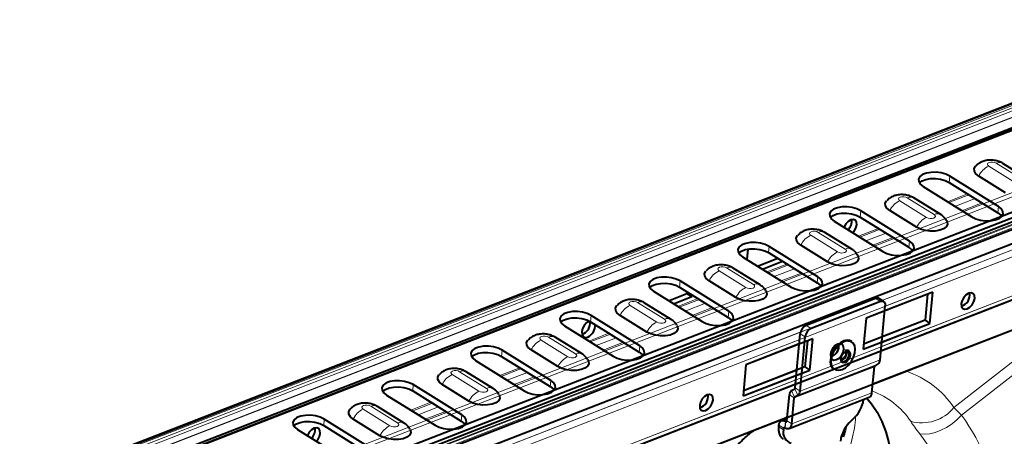
# Model space of a CAD drawing. Units: millimetres. Extents: x -8874 to -2347, y 10743 to 19159.
# Drawn here: x -3635 to -3394, y 18665 to 18767 of the extents above; entities that cross this region are included whole.
import ezdxf

# ---------------------------------------------------------------- set-up
doc = ezdxf.new("R2010")
doc.units = ezdxf.units.MM

msp = doc.modelspace()

# ---------------------------------------------------------------- linework, layer by layer
at = {"color": 7, "linetype": 'Continuous', "lineweight": 40}
for p, q in [((-2940.773, 18921.891), (-4250.612, 18413.368)), ((-2939.798, 18922.372), (-4249.638, 18413.849)), ((-2936.188, 18917.795), (-4246.028, 18409.272)), ((-2932.73, 18918.596), (-4242.57, 18410.073)), ((-2915.824, 18905.113), (-4225.663, 18396.59)), ((-2912.646, 18904.918), (-4222.486, 18396.395)), ((-2912.326, 18904.094), (-4222.166, 18395.571)), ((-2910.064, 18903.139), (-4219.903, 18394.616)), ((-4219.393, 18391.364), (-2909.554, 18899.887)), ((-4219.393, 18391.364), (-2909.554, 18899.887)), ((-2913.718, 18877.175), (-4223.558, 18368.652)), ((-3054.477, 18822.527), (-3426.576, 18678.066)), ((-3388.268, 18727.889), (-3394.796, 18731.954)), ((-3407.89, 18727.31), (-3396.022, 18719.919)), ((-3395.879, 18721.444), (-3407.747, 18728.835)), ((-3394.157, 18724.812), (-3400.685, 18728.877)), ((-3414.263, 18726.305), (-3402.396, 18718.914)), ((-3409.988, 18719.457), (-3416.515, 18723.521)), ((-3417.601, 18713.011), (-3429.469, 18720.402)), ((-3415.877, 18716.38), (-3422.404, 18720.445)), ((-3435.985, 18717.872), (-3424.118, 18710.481)), ((-3429.612, 18718.877), (-3417.744, 18711.486)), ((-3431.708, 18711.024), (-3438.235, 18715.089)), ((-3457.084, 18711.07), (-3457.321, 18708.539)), ((-3439.975, 18704.325), (-3451.843, 18711.715)), ((-3437.597, 18707.947), (-3444.124, 18712.012)), ((-3458.359, 18709.185), (-3446.491, 18701.795)), ((-3454.69, 18706.901), (-3449.77, 18708.811)), ((-3453.503, 18706.162), (-3448.583, 18708.072)), ((-3451.985, 18710.19), (-3440.117, 18702.8)), ((-3454.093, 18702.334), (-3460.62, 18706.399)), ((-3461.697, 18695.892), (-3473.565, 18703.282)), ((-3459.982, 18699.257), (-3466.509, 18703.322)), ((-3480.081, 18700.752), (-3468.213, 18693.362)), ((-3473.707, 18701.757), (-3461.839, 18694.367)), ((-3476.412, 18698.467), (-3471.916, 18700.213)), ((-3475.225, 18697.728), (-3470.729, 18699.474)), ((-3471.916, 18700.213), (-3471.878, 18700.618)), ((-3471.916, 18700.213), (-3470.729, 18699.474)), ((-3470.729, 18699.474), (-3470.691, 18699.879)), ((-3425.873, 18698.998), (-3442.816, 18692.42)), ((-3411.911, 18700.561), (-3428.202, 18694.236)), ((-3423.894, 18698.235), (-3425.081, 18698.974)), ((-3411.911, 18700.561), (-3423.641, 18696.007)), ((-3413.214, 18700.055), (-3413.811, 18693.676)), ((-3413.214, 18700.055), (-3413.811, 18693.676)), ((-3412.624, 18692.937), (-3411.911, 18700.561)), ((-3412.624, 18692.937), (-3411.911, 18700.561)), ((-3475.812, 18693.901), (-3482.34, 18697.966)), ((-3424.686, 18698.259), (-3441.629, 18691.681)), ((-3424.762, 18684.024), (-3423.525, 18697.24)), ((-3483.419, 18687.458), (-3495.287, 18694.849)), ((-3481.701, 18690.825), (-3488.229, 18694.889)), ((-3428.202, 18694.236), (-3428.916, 18686.612)), ((-3413.811, 18693.676), (-3428.799, 18687.857)), ((-3413.811, 18693.676), (-3424.238, 18689.628)), ((-3413.811, 18693.676), (-3412.624, 18692.937)), ((-3413.811, 18693.676), (-3412.624, 18692.937)), ((-3501.803, 18692.319), (-3489.935, 18684.928)), ((-3495.429, 18693.324), (-3483.562, 18685.933)), ((-3428.916, 18686.612), (-3412.624, 18692.937)), ((-3424.354, 18688.383), (-3412.624, 18692.937)), ((-3497.532, 18685.469), (-3504.06, 18689.534)), ((-3441.236, 18689.176), (-3457.527, 18682.851)), ((-3445.499, 18677.173), (-3444.262, 18690.389)), ((-3444.312, 18676.434), (-3443.075, 18689.65)), ((-3442.539, 18688.67), (-3443.136, 18682.291)), ((-3441.949, 18681.552), (-3441.236, 18689.176)), ((-3505.141, 18679.025), (-3517.009, 18686.416)), ((-3503.421, 18682.392), (-3509.949, 18686.457)), ((-3444.494, 18687.911), (-3457.527, 18682.851)), ((-3431.717, 18688.525), (-3431.822, 18688.59)), ((-3523.525, 18683.886), (-3511.657, 18676.495)), ((-3517.151, 18684.891), (-3505.284, 18677.5)), ((-3433.218, 18685.93), (-3433.54, 18685.746)), ((-3457.527, 18682.851), (-3458.241, 18675.227)), ((-3457.527, 18682.851), (-3458.241, 18675.227)), ((-3458.241, 18675.227), (-3441.949, 18681.552)), ((-3443.136, 18682.291), (-3458.124, 18676.472)), ((-3445.091, 18681.532), (-3458.124, 18676.472)), ((-3443.136, 18682.291), (-3441.949, 18681.552)), ((-3436.075, 18681.76), (-3435.97, 18681.694)), ((-3426.771, 18675.983), (-3426.175, 18682.353)), ((-3426.085, 18682.526), (-3425.301, 18682.989)), ((-3519.252, 18677.037), (-3525.779, 18681.101)), ((-3458.241, 18675.227), (-3445.208, 18680.287)), ((-3526.863, 18670.592), (-3538.731, 18677.982)), ((-3525.141, 18673.96), (-3531.669, 18678.025)), ((-3446.373, 18676.537), (-3445.589, 18677)), ((-3545.247, 18675.453), (-3533.379, 18668.062)), ((-3538.873, 18676.458), (-3527.006, 18669.067)), ((-3447.508, 18669.132), (-3446.911, 18675.503)), ((-3446.977, 18667.301), (-3427.427, 18674.891)), ((-3446.321, 18668.393), (-3445.724, 18674.764)), ((-3445.635, 18674.936), (-3444.85, 18675.4)), ((-3540.972, 18668.604), (-3547.499, 18672.669)), ((-3447.429, 18669.971), (-3688.544, 18576.362)), ((-3548.585, 18662.159), (-3560.453, 18669.549)), ((-3546.861, 18665.527), (-3553.388, 18669.592)), ((-3447.451, 18669.733), (-3448.831, 18669.197)), ((-3431.826, 18669.184), (-3431.434, 18669.532)), ((-3560.596, 18668.024), (-3548.728, 18660.634)), ((-3449.525, 18667.703), (-3449.488, 18668.106)), ((-3448.338, 18666.964), (-3448.301, 18667.367)), ((-3448.035, 18667.524), (-3447.916, 18667.45)), ((-3447.892, 18669.049), (-3447.773, 18668.975)), ((-3566.969, 18667.019), (-3555.102, 18659.629))]:
    msp.add_line(p, q, dxfattribs=at)
at = {"color": 8, "linetype": 'Continuous', "lineweight": 0}
for p, q in [((-2939.603, 18922.341), (-4249.442, 18413.818)), ((-2939.971, 18921.764), (-4249.81, 18413.241)), ((-4248.526, 18412.441), (-2938.686, 18920.964)), ((-2938.615, 18921.726), (-4248.454, 18413.203)), ((-2937.689, 18919.752), (-4247.529, 18411.229)), ((-2937.219, 18920.03), (-4247.059, 18411.507)), ((-2936.659, 18917.517), (-4246.498, 18408.994)), ((-2936.26, 18917.032), (-4246.099, 18408.509)), ((-2932.361, 18918.603), (-4242.201, 18410.08)), ((-2917.394, 18909.282), (-4227.233, 18400.759)), ((-2916.913, 18908.483), (-4226.753, 18399.96)), ((-2911.348, 18903.939), (-4221.187, 18395.416)), ((-2911.277, 18904.702), (-4221.116, 18396.179)), ((-2910.289, 18904.087), (-4220.128, 18395.564)), ((-2910.064, 18903.139), (-4219.903, 18394.616)), ((-2910.064, 18903.139), (-4219.903, 18394.616)), ((-2910.028, 18903.521), (-4219.867, 18394.998)), ((-4220.826, 18389.327), (-2910.987, 18897.85)), ((-2910.679, 18896.232), (-4220.518, 18387.709)), ((-2911.601, 18886.374), (-4221.441, 18377.851)), ((-2913.019, 18884.641), (-4222.859, 18376.118)), ((-4222.747, 18376.334), (-2912.907, 18884.857)), ((-2912.162, 18885.297), (-4222.001, 18376.774)), ((-3424.376, 18698.536), (-3051.213, 18843.41)), ((-3051.438, 18841.585), (-3423.536, 18697.124)), ((-3052.475, 18830.5), (-3424.574, 18686.039)), ((-3424.557, 18686.217), (-3052.458, 18830.678)), ((-3052.444, 18830.835), (-3424.542, 18686.374)), ((-3052.36, 18831.727), (-3424.459, 18687.266)), ((-3389.892, 18727.938), (-3396.419, 18732.002)), ((-3398.247, 18731.293), (-3391.72, 18727.228)), ((-3407.89, 18727.31), (-3407.747, 18728.835)), ((-3419.967, 18722.86), (-3413.44, 18718.796)), ((-3411.612, 18719.505), (-3418.139, 18723.57)), ((-3408.343, 18722.618), (-3403.423, 18724.528)), ((-3408, 18722.404), (-3403.079, 18724.314)), ((-3401.599, 18723.392), (-3406.519, 18721.482)), ((-3404.8, 18720.412), (-3399.88, 18722.322)), ((-3429.612, 18718.877), (-3429.469, 18720.402)), ((-3396.022, 18719.919), (-3395.879, 18721.444)), ((-3433.332, 18711.073), (-3439.859, 18715.138)), ((-3430.065, 18714.185), (-3425.145, 18716.095)), ((-3429.722, 18713.971), (-3424.801, 18715.881)), ((-3441.687, 18714.428), (-3435.16, 18710.363)), ((-3423.321, 18714.959), (-3428.241, 18713.049)), ((-3426.522, 18711.978), (-3421.602, 18713.889)), ((-3417.744, 18711.486), (-3417.601, 18713.011)), ((-3451.985, 18710.19), (-3451.843, 18711.715)), ((-3464.071, 18705.738), (-3457.544, 18701.673)), ((-3455.716, 18702.382), (-3462.244, 18706.447)), ((-3452.439, 18705.499), (-3447.519, 18707.409)), ((-3452.095, 18705.285), (-3447.175, 18707.195)), ((-3445.695, 18706.273), (-3450.615, 18704.363)), ((-3473.707, 18701.757), (-3473.565, 18703.282)), ((-3448.896, 18703.292), (-3443.975, 18705.202)), ((-3440.117, 18702.8), (-3439.975, 18704.325)), ((-3474.161, 18697.065), (-3469.241, 18698.976)), ((-3473.817, 18696.851), (-3468.897, 18698.762)), ((-3425.873, 18698.998), (-3424.686, 18698.259)), ((-3485.791, 18697.305), (-3479.264, 18693.24)), ((-3477.436, 18693.95), (-3483.964, 18698.015)), ((-3467.417, 18697.84), (-3472.337, 18695.93)), ((-3470.618, 18694.859), (-3465.697, 18696.769)), ((-3461.839, 18694.367), (-3461.697, 18695.892)), ((-3406.774, 18672.371), (-3376.159, 18696.264)), ((-3495.429, 18693.324), (-3495.287, 18694.849)), ((-3375.268, 18693.654), (-3404.873, 18670.549)), ((-3442.816, 18692.42), (-3441.629, 18691.681)), ((-3686.344, 18596.831), (-3444.165, 18690.853)), ((-3444.389, 18689.028), (-3685.504, 18595.419)), ((-3507.511, 18688.873), (-3500.984, 18684.808)), ((-3499.156, 18685.518), (-3505.683, 18689.582)), ((-3495.883, 18688.632), (-3490.963, 18690.543)), ((-3495.539, 18688.418), (-3490.619, 18690.328)), ((-3489.139, 18689.407), (-3494.059, 18687.496)), ((-3443.075, 18689.65), (-3444.262, 18690.389)), ((-3517.151, 18684.891), (-3517.009, 18686.416)), ((-3492.34, 18686.426), (-3487.419, 18688.336)), ((-3483.562, 18685.933), (-3483.419, 18687.458)), ((-3424.762, 18684.024), (-3444.312, 18676.434)), ((-3517.605, 18680.199), (-3512.685, 18682.109)), ((-3517.261, 18679.985), (-3512.341, 18681.895)), ((-3426.175, 18682.353), (-3445.724, 18674.764)), ((-3426.085, 18682.526), (-3445.635, 18674.936)), ((-3425.301, 18682.989), (-3444.85, 18675.4)), ((-3445.312, 18679.17), (-3686.427, 18585.562)), ((-3529.231, 18680.44), (-3522.704, 18676.376)), ((-3520.876, 18677.085), (-3527.403, 18681.15)), ((-3510.861, 18680.973), (-3515.781, 18679.063)), ((-3514.062, 18677.992), (-3509.141, 18679.903)), ((-3445.427, 18677.943), (-3686.542, 18584.334)), ((-3686.525, 18584.513), (-3445.41, 18678.121)), ((-3445.395, 18678.278), (-3686.51, 18584.67)), ((-3538.873, 18676.458), (-3538.731, 18677.982)), ((-3505.284, 18677.5), (-3505.141, 18679.025)), ((-3444.85, 18675.4), (-3445.589, 18677)), ((-3445.499, 18677.173), (-3444.312, 18676.434)), ((-3445.724, 18674.764), (-3446.911, 18675.503)), ((-3446.373, 18676.537), (-3445.635, 18674.936)), ((-3426.771, 18675.983), (-3446.321, 18668.393)), ((-3550.951, 18672.008), (-3544.424, 18667.943)), ((-3542.596, 18668.653), (-3549.123, 18672.718)), ((-3539.327, 18671.766), (-3534.407, 18673.676)), ((-3538.983, 18671.552), (-3534.063, 18673.462)), ((-3532.583, 18672.54), (-3537.503, 18670.63)), ((-3560.596, 18668.024), (-3560.453, 18669.549)), ((-3535.784, 18669.559), (-3530.864, 18671.469)), ((-3527.006, 18669.067), (-3526.863, 18670.592)), ((-3449.525, 18667.703), (-3448.338, 18666.964)), ((-3448.301, 18667.367), (-3449.488, 18668.106)), ((-3447.982, 18667.49), (-3448.301, 18667.367)), ((-3447.892, 18669.049), (-3448.035, 18667.524)), ((-3447.916, 18667.45), (-3447.773, 18668.975)), ((-3447.501, 18669.2), (-3447.892, 18669.049)), ((-3447.518, 18669.074), (-3447.773, 18668.975)), ((-3447.508, 18669.132), (-3446.321, 18668.393))]:
    msp.add_line(p, q, dxfattribs=at)
at = {"color": 8, "linetype": 'Continuous', "lineweight": 0, "flags": 128}
for points in [[(-3396.419, 18732.002), (-3396.807, 18732.174), (-3397.275, 18732.265), (-3397.752, 18732.262), (-3398.165, 18732.166), (-3398.452, 18731.991), (-3398.568, 18731.763), (-3398.496, 18731.518), (-3398.247, 18731.293)], [(-3418.139, 18723.57), (-3418.527, 18723.741), (-3418.995, 18723.832), (-3419.472, 18723.83), (-3419.885, 18723.733), (-3420.172, 18723.558), (-3420.288, 18723.331), (-3420.216, 18723.086), (-3419.967, 18722.86)], [(-3413.44, 18718.796), (-3413.052, 18718.624), (-3412.584, 18718.533), (-3412.107, 18718.536), (-3411.694, 18718.632), (-3411.407, 18718.807), (-3411.291, 18719.035), (-3411.363, 18719.28), (-3411.612, 18719.505)], [(-3439.859, 18715.138), (-3440.247, 18715.309), (-3440.715, 18715.4), (-3441.192, 18715.397), (-3441.605, 18715.301), (-3441.892, 18715.126), (-3442.008, 18714.898), (-3441.936, 18714.653), (-3441.687, 18714.428)], [(-3435.16, 18710.363), (-3434.772, 18710.192), (-3434.303, 18710.101), (-3433.827, 18710.103), (-3433.414, 18710.2), (-3433.127, 18710.375), (-3433.011, 18710.602), (-3433.083, 18710.847), (-3433.332, 18711.073)], [(-3462.244, 18706.447), (-3462.632, 18706.618), (-3463.1, 18706.71), (-3463.577, 18706.707), (-3463.99, 18706.611), (-3464.276, 18706.435), (-3464.392, 18706.208), (-3464.32, 18705.963), (-3464.071, 18705.738)], [(-3457.544, 18701.673), (-3457.156, 18701.501), (-3456.688, 18701.41), (-3456.211, 18701.413), (-3455.798, 18701.509), (-3455.512, 18701.685), (-3455.396, 18701.912), (-3455.467, 18702.157), (-3455.716, 18702.382)], [(-3483.964, 18698.015), (-3484.352, 18698.186), (-3484.82, 18698.277), (-3485.297, 18698.275), (-3485.71, 18698.178), (-3485.996, 18698.003), (-3486.112, 18697.776), (-3486.04, 18697.531), (-3485.791, 18697.305)], [(-3479.264, 18693.24), (-3478.876, 18693.069), (-3478.408, 18692.978), (-3477.931, 18692.981), (-3477.518, 18693.077), (-3477.232, 18693.252), (-3477.115, 18693.48), (-3477.187, 18693.725), (-3477.436, 18693.95)], [(-3505.683, 18689.582), (-3506.071, 18689.754), (-3506.54, 18689.845), (-3507.016, 18689.842), (-3507.43, 18689.746), (-3507.716, 18689.571), (-3507.832, 18689.343), (-3507.76, 18689.098), (-3507.511, 18688.873)], [(-3432.652, 18688.605), (-3433.421, 18688.428), (-3434.248, 18687.974), (-3435.035, 18687.283), (-3435.716, 18686.411), (-3436.237, 18685.428), (-3436.556, 18684.413), (-3436.646, 18683.45), (-3436.5, 18682.616), (-3436.131, 18681.978), (-3436.077, 18681.921)], [(-3500.984, 18684.808), (-3500.596, 18684.637), (-3500.128, 18684.545), (-3499.651, 18684.548), (-3499.238, 18684.645), (-3498.951, 18684.82), (-3498.835, 18685.047), (-3498.907, 18685.292), (-3499.156, 18685.518)], [(-3527.403, 18681.15), (-3527.791, 18681.321), (-3528.259, 18681.413), (-3528.736, 18681.41), (-3529.149, 18681.313), (-3529.436, 18681.138), (-3529.552, 18680.911), (-3529.48, 18680.666), (-3529.231, 18680.44)], [(-3522.704, 18676.376), (-3522.316, 18676.204), (-3521.848, 18676.113), (-3521.371, 18676.116), (-3520.958, 18676.212), (-3520.671, 18676.387), (-3520.555, 18676.615), (-3520.627, 18676.86), (-3520.876, 18677.085)], [(-3549.123, 18672.718), (-3549.511, 18672.889), (-3549.979, 18672.98), (-3550.456, 18672.977), (-3550.869, 18672.881), (-3551.156, 18672.706), (-3551.272, 18672.478), (-3551.2, 18672.233), (-3550.951, 18672.008)], [(-3415.11, 18665.988), (-3413.952, 18665.888), (-3412.673, 18666.003), (-3411.313, 18666.33), (-3409.918, 18666.858), (-3408.532, 18667.569), (-3407.201, 18668.441), (-3405.968, 18669.445), (-3404.873, 18670.549)], [(-3544.424, 18667.943), (-3544.036, 18667.772), (-3543.568, 18667.681), (-3543.091, 18667.683), (-3542.678, 18667.78), (-3542.391, 18667.955), (-3542.275, 18668.182), (-3542.347, 18668.428), (-3542.596, 18668.653)]]:
    msp.add_lwpolyline(points, dxfattribs=at)
at = {"color": 7, "linetype": 'Continuous', "lineweight": 40, "flags": 128}
for points in [[(-3407.747, 18728.835), (-3408.715, 18729.304), (-3409.868, 18729.633), (-3411.114, 18729.795), (-3412.35, 18729.776), (-3413.478, 18729.579), (-3414.406, 18729.219), (-3415.058, 18728.725), (-3415.381, 18728.138), (-3415.35, 18727.505), (-3414.967, 18726.877), (-3414.263, 18726.305)], [(-3400.685, 18728.877), (-3401.378, 18729.44), (-3401.755, 18730.058), (-3401.785, 18730.682), (-3401.467, 18731.26), (-3401.465, 18731.262)], [(-3415.206, 18727.194), (-3415.2, 18727.2), (-3414.548, 18727.694), (-3413.621, 18728.054), (-3412.493, 18728.251), (-3411.256, 18728.27), (-3410.011, 18728.108), (-3408.857, 18727.779), (-3407.89, 18727.31)], [(-3422.404, 18720.445), (-3423.098, 18721.008), (-3423.475, 18721.626), (-3423.505, 18722.25), (-3423.186, 18722.828), (-3423.185, 18722.83)], [(-3429.469, 18720.402), (-3430.437, 18720.871), (-3431.59, 18721.2), (-3432.836, 18721.361), (-3434.072, 18721.343), (-3435.2, 18721.145), (-3436.128, 18720.785), (-3436.78, 18720.292), (-3437.103, 18719.705), (-3437.072, 18719.071), (-3436.689, 18718.443), (-3435.985, 18717.872)], [(-3402.396, 18718.914), (-3401.428, 18718.445), (-3400.274, 18718.116), (-3399.029, 18717.954), (-3397.792, 18717.973), (-3396.664, 18718.17), (-3395.737, 18718.53), (-3395.085, 18719.024), (-3394.761, 18719.611), (-3394.792, 18720.244), (-3395.175, 18720.872), (-3395.879, 18721.444)], [(-3396.022, 18719.919), (-3395.318, 18719.347), (-3395.079, 18719.03)], [(-3436.928, 18718.761), (-3436.922, 18718.767), (-3436.27, 18719.261), (-3435.343, 18719.621), (-3434.215, 18719.818), (-3432.978, 18719.836), (-3431.733, 18719.675), (-3430.579, 18719.346), (-3429.612, 18718.877)], [(-3431.4, 18715.016), (-3431.077, 18715.406), (-3430.666, 18716.162), (-3430.473, 18716.939), (-3430.529, 18717.621), (-3430.824, 18718.102), (-3431.314, 18718.31), (-3431.924, 18718.213), (-3432.561, 18717.826), (-3433.128, 18717.207), (-3433.539, 18716.452), (-3433.571, 18716.368)], [(-3408.534, 18717.999), (-3408.39, 18717.69), (-3408.359, 18717.066), (-3408.678, 18716.488), (-3409.32, 18716.002), (-3410.233, 18715.647), (-3411.344, 18715.453), (-3412.562, 18715.435), (-3413.788, 18715.594), (-3414.924, 18715.918), (-3415.877, 18716.38)], [(-3444.124, 18712.012), (-3444.818, 18712.575), (-3445.195, 18713.194), (-3445.225, 18713.817), (-3444.906, 18714.396), (-3444.904, 18714.398)], [(-3424.118, 18710.481), (-3423.15, 18710.012), (-3421.996, 18709.683), (-3420.751, 18709.521), (-3419.514, 18709.54), (-3418.386, 18709.737), (-3417.459, 18710.097), (-3416.807, 18710.591), (-3416.483, 18711.178), (-3416.514, 18711.811), (-3416.897, 18712.439), (-3417.601, 18713.011)], [(-3451.843, 18711.715), (-3452.81, 18712.185), (-3453.964, 18712.513), (-3455.209, 18712.675), (-3456.446, 18712.657), (-3457.574, 18712.459), (-3458.501, 18712.099), (-3459.153, 18711.606), (-3459.477, 18711.018), (-3459.446, 18710.385), (-3459.063, 18709.757), (-3458.359, 18709.185)], [(-3459.302, 18710.074), (-3459.296, 18710.081), (-3458.644, 18710.574), (-3457.717, 18710.934), (-3456.589, 18711.132), (-3455.352, 18711.15), (-3454.107, 18710.989), (-3452.953, 18710.66), (-3451.985, 18710.19)], [(-3417.744, 18711.486), (-3417.04, 18710.914), (-3416.801, 18710.597)], [(-3430.254, 18709.567), (-3430.11, 18709.257), (-3430.079, 18708.634), (-3430.398, 18708.056), (-3431.04, 18707.569), (-3431.953, 18707.215), (-3433.064, 18707.021), (-3434.282, 18707.002), (-3435.508, 18707.161), (-3436.644, 18707.485), (-3437.597, 18707.947)], [(-3466.509, 18703.322), (-3467.202, 18703.885), (-3467.579, 18704.503), (-3467.61, 18705.127), (-3467.291, 18705.705), (-3467.289, 18705.707)], [(-3473.565, 18703.282), (-3474.532, 18703.751), (-3475.686, 18704.08), (-3476.931, 18704.242), (-3478.168, 18704.223), (-3479.296, 18704.026), (-3480.223, 18703.666), (-3480.875, 18703.172), (-3481.199, 18702.585), (-3481.168, 18701.952), (-3480.785, 18701.324), (-3480.081, 18700.752)], [(-3446.491, 18701.795), (-3445.523, 18701.325), (-3444.37, 18700.997), (-3443.124, 18700.835), (-3441.888, 18700.854), (-3440.76, 18701.051), (-3439.833, 18701.411), (-3439.181, 18701.905), (-3438.857, 18702.492), (-3438.888, 18703.125), (-3439.271, 18703.753), (-3439.975, 18704.325)], [(-3481.024, 18701.641), (-3481.018, 18701.647), (-3480.366, 18702.141), (-3479.439, 18702.501), (-3478.311, 18702.698), (-3477.074, 18702.717), (-3475.829, 18702.555), (-3474.675, 18702.227), (-3473.707, 18701.757)], [(-3452.639, 18700.877), (-3452.494, 18700.567), (-3452.464, 18699.943), (-3452.782, 18699.365), (-3453.424, 18698.879), (-3454.338, 18698.524), (-3455.448, 18698.33), (-3456.666, 18698.312), (-3457.893, 18698.471), (-3459.028, 18698.795), (-3459.982, 18699.257)], [(-3440.117, 18702.8), (-3439.414, 18702.228), (-3439.175, 18701.911)], [(-3424.686, 18698.259), (-3424.434, 18698.328), (-3424.198, 18698.336), (-3423.986, 18698.283), (-3423.806, 18698.17), (-3423.666, 18698.002), (-3423.57, 18697.785), (-3423.523, 18697.528), (-3423.525, 18697.24)], [(-3401.694, 18699.017), (-3401.749, 18699.698), (-3402.045, 18700.18), (-3402.534, 18700.388), (-3403.144, 18700.291), (-3403.781, 18699.904), (-3404.349, 18699.285), (-3404.76, 18698.53), (-3404.952, 18697.752), (-3404.896, 18697.071), (-3404.601, 18696.59), (-3404.111, 18696.382), (-3403.501, 18696.479), (-3402.864, 18696.866), (-3402.297, 18697.484), (-3401.886, 18698.24), (-3401.694, 18699.017)], [(-3401.694, 18699.017), (-3401.749, 18699.698), (-3402.045, 18700.18), (-3402.534, 18700.388), (-3403.144, 18700.291), (-3403.781, 18699.904), (-3404.349, 18699.285), (-3404.76, 18698.53), (-3404.952, 18697.752), (-3404.896, 18697.071), (-3404.601, 18696.59), (-3404.111, 18696.382), (-3403.501, 18696.479), (-3402.864, 18696.866), (-3402.297, 18697.484), (-3401.886, 18698.24), (-3401.694, 18699.017)], [(-3488.229, 18694.889), (-3488.922, 18695.453), (-3489.299, 18696.071), (-3489.329, 18696.694), (-3489.011, 18697.273), (-3489.009, 18697.275)], [(-3468.213, 18693.362), (-3467.245, 18692.892), (-3466.092, 18692.563), (-3464.846, 18692.402), (-3463.61, 18692.42), (-3462.482, 18692.618), (-3461.555, 18692.978), (-3460.903, 18693.471), (-3460.579, 18694.059), (-3460.61, 18694.692), (-3460.993, 18695.32), (-3461.697, 18695.892)], [(-3495.287, 18694.849), (-3496.255, 18695.318), (-3497.408, 18695.647), (-3498.654, 18695.809), (-3499.89, 18695.79), (-3501.018, 18695.593), (-3501.945, 18695.233), (-3502.597, 18694.739), (-3502.921, 18694.152), (-3502.89, 18693.519), (-3502.507, 18692.891), (-3501.803, 18692.319)], [(-3502.746, 18693.208), (-3502.74, 18693.214), (-3502.088, 18693.708), (-3501.161, 18694.068), (-3500.033, 18694.265), (-3498.796, 18694.284), (-3497.551, 18694.122), (-3496.397, 18693.793), (-3495.429, 18693.324)], [(-3495.665, 18693.461), (-3495.787, 18693.419), (-3496.424, 18693.032), (-3496.991, 18692.414), (-3497.402, 18691.658), (-3497.594, 18690.881), (-3497.539, 18690.199), (-3497.243, 18689.718), (-3496.753, 18689.51), (-3496.144, 18689.607), (-3496.144, 18689.607)], [(-3461.839, 18694.367), (-3461.136, 18693.795), (-3460.897, 18693.478)], [(-3474.358, 18692.444), (-3474.214, 18692.135), (-3474.184, 18691.511), (-3474.502, 18690.933), (-3475.144, 18690.447), (-3476.058, 18690.092), (-3477.168, 18689.898), (-3478.386, 18689.879), (-3479.613, 18690.039), (-3480.748, 18690.362), (-3481.701, 18690.825)], [(-3509.949, 18686.457), (-3510.642, 18687.02), (-3511.019, 18687.638), (-3511.049, 18688.262), (-3510.731, 18688.84), (-3510.729, 18688.842)], [(-3431.822, 18688.59), (-3432.073, 18688.716), (-3432.802, 18688.828), (-3433.624, 18688.644), (-3434.473, 18688.179), (-3435.279, 18687.471), (-3435.977, 18686.577), (-3436.511, 18685.569), (-3436.837, 18684.529), (-3436.93, 18683.542), (-3436.781, 18682.687), (-3436.402, 18682.033), (-3436.075, 18681.76)], [(-3517.009, 18686.416), (-3517.977, 18686.885), (-3519.13, 18687.214), (-3520.376, 18687.375), (-3521.612, 18687.357), (-3522.74, 18687.16), (-3523.667, 18686.8), (-3524.319, 18686.306), (-3524.643, 18685.719), (-3524.612, 18685.085), (-3524.229, 18684.458), (-3523.525, 18683.886)], [(-3489.935, 18684.928), (-3488.968, 18684.459), (-3487.814, 18684.13), (-3486.569, 18683.969), (-3485.332, 18683.987), (-3484.204, 18684.184), (-3483.277, 18684.544), (-3482.625, 18685.038), (-3482.301, 18685.625), (-3482.332, 18686.259), (-3482.715, 18686.887), (-3483.419, 18687.458)], [(-3433.625, 18686.62), (-3433.681, 18687.302), (-3433.976, 18687.783), (-3434.466, 18687.991), (-3435.076, 18687.894), (-3435.713, 18687.507), (-3436.28, 18686.888), (-3436.691, 18686.133), (-3436.883, 18685.355), (-3436.828, 18684.674), (-3436.532, 18684.193), (-3436.042, 18683.985), (-3435.433, 18684.082), (-3434.796, 18684.469), (-3434.228, 18685.087), (-3433.817, 18685.843), (-3433.625, 18686.62)], [(-3435.97, 18681.694), (-3436.297, 18681.968), (-3436.676, 18682.621), (-3436.825, 18683.476), (-3436.732, 18684.464), (-3436.406, 18685.503), (-3435.872, 18686.511), (-3435.174, 18687.405), (-3434.367, 18688.114), (-3433.519, 18688.579)], [(-3436.077, 18681.921), (-3435.568, 18681.589), (-3434.856, 18681.479), (-3434.054, 18681.659), (-3433.226, 18682.112), (-3432.44, 18682.803), (-3431.759, 18683.676), (-3431.238, 18684.659), (-3430.919, 18685.673), (-3430.829, 18686.637), (-3430.974, 18687.471), (-3431.344, 18688.108), (-3431.907, 18688.498), (-3432.618, 18688.607), (-3432.652, 18688.605)], [(-3524.468, 18684.775), (-3524.462, 18684.781), (-3523.81, 18685.275), (-3522.883, 18685.635), (-3521.755, 18685.832), (-3520.518, 18685.851), (-3519.273, 18685.689), (-3518.119, 18685.36), (-3517.151, 18684.891)], [(-3496.078, 18684.012), (-3495.934, 18683.702), (-3495.903, 18683.079), (-3496.222, 18682.5), (-3496.864, 18682.014), (-3497.777, 18681.66), (-3498.888, 18681.465), (-3500.106, 18681.447), (-3501.332, 18681.606), (-3502.468, 18681.93), (-3503.421, 18682.392)], [(-3483.562, 18685.933), (-3482.858, 18685.362), (-3482.619, 18685.044)], [(-3433.084, 18686.036), (-3432.661, 18686.104), (-3432.321, 18685.959), (-3432.116, 18685.625), (-3432.078, 18685.153), (-3432.211, 18684.613), (-3432.496, 18684.089), (-3432.89, 18683.66), (-3433.332, 18683.391), (-3433.755, 18683.324), (-3434.095, 18683.468), (-3434.3, 18683.802), (-3434.339, 18684.275), (-3434.205, 18684.814), (-3433.92, 18685.339), (-3433.527, 18685.768), (-3433.084, 18686.036)], [(-3434.261, 18684.647), (-3434.303, 18684.407), (-3434.269, 18683.998), (-3434.092, 18683.71), (-3433.798, 18683.585), (-3433.432, 18683.643), (-3433.05, 18683.875), (-3432.71, 18684.246), (-3432.463, 18684.7), (-3432.348, 18685.166), (-3432.381, 18685.575), (-3432.558, 18685.864), (-3432.852, 18685.988), (-3433.218, 18685.93), (-3433.218, 18685.93)], [(-3531.669, 18678.025), (-3532.362, 18678.588), (-3532.739, 18679.206), (-3532.769, 18679.83), (-3532.451, 18680.408), (-3532.449, 18680.41)], [(-3538.731, 18677.982), (-3539.699, 18678.452), (-3540.852, 18678.781), (-3542.098, 18678.942), (-3543.334, 18678.924), (-3544.462, 18678.726), (-3545.39, 18678.366), (-3546.041, 18677.873), (-3546.365, 18677.285), (-3546.334, 18676.652), (-3545.951, 18676.024), (-3545.247, 18675.453)], [(-3546.19, 18676.342), (-3546.184, 18676.348), (-3545.532, 18676.841), (-3544.605, 18677.202), (-3543.477, 18677.399), (-3542.24, 18677.417), (-3540.995, 18677.256), (-3539.841, 18676.927), (-3538.873, 18676.458)], [(-3511.657, 18676.495), (-3510.69, 18676.026), (-3509.536, 18675.697), (-3508.291, 18675.535), (-3507.054, 18675.554), (-3505.926, 18675.751), (-3504.999, 18676.111), (-3504.347, 18676.605), (-3504.023, 18677.192), (-3504.054, 18677.825), (-3504.437, 18678.453), (-3505.141, 18679.025)], [(-3505.284, 18677.5), (-3504.58, 18676.928), (-3504.341, 18676.611)], [(-3517.798, 18675.58), (-3517.654, 18675.27), (-3517.623, 18674.646), (-3517.942, 18674.068), (-3518.584, 18673.582), (-3519.497, 18673.227), (-3520.608, 18673.033), (-3521.826, 18673.015), (-3523.052, 18673.174), (-3524.188, 18673.498), (-3525.141, 18673.96)], [(-3465.556, 18674.223), (-3465.612, 18674.905), (-3465.907, 18675.386), (-3466.397, 18675.594), (-3467.007, 18675.497), (-3467.644, 18675.11), (-3468.211, 18674.492), (-3468.622, 18673.736), (-3468.815, 18672.959), (-3468.759, 18672.277), (-3468.464, 18671.796), (-3467.974, 18671.588), (-3467.364, 18671.685), (-3466.727, 18672.072), (-3466.16, 18672.69), (-3465.749, 18673.446), (-3465.556, 18674.223)], [(-3465.556, 18674.223), (-3465.612, 18674.905), (-3465.907, 18675.386), (-3466.397, 18675.594), (-3467.007, 18675.497), (-3467.644, 18675.11), (-3468.211, 18674.492), (-3468.622, 18673.736), (-3468.815, 18672.959), (-3468.759, 18672.277), (-3468.464, 18671.796), (-3467.974, 18671.588), (-3467.364, 18671.685), (-3466.727, 18672.072), (-3466.16, 18672.69), (-3465.749, 18673.446), (-3465.556, 18674.223)], [(-3428.028, 18674.658), (-3426.906, 18673.331), (-3425.515, 18671.277), (-3424.334, 18668.997), (-3423.37, 18666.507), (-3422.631, 18663.824), (-3422.12, 18660.966), (-3421.843, 18657.953), (-3421.801, 18654.806), (-3421.993, 18651.546)], [(-3553.388, 18669.592), (-3554.082, 18670.155), (-3554.459, 18670.774), (-3554.489, 18671.397), (-3554.17, 18671.976), (-3554.168, 18671.978)], [(-3560.453, 18669.549), (-3561.421, 18670.019), (-3562.574, 18670.347), (-3563.82, 18670.509), (-3565.056, 18670.49), (-3566.184, 18670.293), (-3567.112, 18669.933), (-3567.764, 18669.439), (-3568.087, 18668.852), (-3568.056, 18668.219), (-3567.673, 18667.591), (-3566.969, 18667.019)], [(-3533.379, 18668.062), (-3532.412, 18667.593), (-3531.258, 18667.264), (-3530.013, 18667.102), (-3528.776, 18667.121), (-3527.648, 18667.318), (-3526.721, 18667.678), (-3526.069, 18668.172), (-3525.745, 18668.759), (-3525.776, 18669.392), (-3526.159, 18670.02), (-3526.863, 18670.592)], [(-3567.912, 18667.908), (-3567.906, 18667.915), (-3567.254, 18668.408), (-3566.327, 18668.768), (-3565.199, 18668.966), (-3563.962, 18668.984), (-3562.717, 18668.823), (-3561.563, 18668.494), (-3560.596, 18668.024)], [(-3562.384, 18664.164), (-3562.06, 18664.554), (-3561.649, 18665.31), (-3561.457, 18666.087), (-3561.513, 18666.768), (-3561.808, 18667.25), (-3562.298, 18667.458), (-3562.908, 18667.361), (-3563.545, 18666.974), (-3564.112, 18666.355), (-3564.523, 18665.6), (-3564.555, 18665.516)], [(-3539.518, 18667.147), (-3539.374, 18666.837), (-3539.343, 18666.214), (-3539.662, 18665.636), (-3540.304, 18665.149), (-3541.217, 18664.795), (-3542.328, 18664.601), (-3543.546, 18664.582), (-3544.772, 18664.742), (-3545.908, 18665.065), (-3546.861, 18665.527)], [(-3527.006, 18669.067), (-3526.302, 18668.495), (-3526.063, 18668.178)], [(-3449.488, 18668.106), (-3449.427, 18668.446), (-3449.314, 18668.738), (-3449.152, 18668.973), (-3448.949, 18669.14), (-3448.712, 18669.233), (-3448.45, 18669.249), (-3448.173, 18669.186), (-3447.892, 18669.049)], [(-3448.301, 18667.367), (-3448.291, 18667.423), (-3448.272, 18667.472), (-3448.245, 18667.511), (-3448.211, 18667.539), (-3448.172, 18667.554), (-3448.128, 18667.557), (-3448.082, 18667.547), (-3448.035, 18667.524)], [(-3447.916, 18667.45), (-3447.635, 18667.312), (-3447.358, 18667.25), (-3447.096, 18667.265), (-3446.859, 18667.359), (-3446.656, 18667.526), (-3446.495, 18667.76), (-3446.382, 18668.053), (-3446.321, 18668.393)], [(-3447.773, 18668.975), (-3447.727, 18668.952), (-3447.68, 18668.941), (-3447.637, 18668.944), (-3447.597, 18668.959), (-3447.563, 18668.987), (-3447.537, 18669.026), (-3447.518, 18669.075), (-3447.508, 18669.132)]]:
    msp.add_lwpolyline(points, dxfattribs=at)
at = {"color": 8, "linetype": 'Continuous', "lineweight": 0}
for centre, radius, start, end in [((-3395.655, 18730.389), 1.786, 61.22663, 115.34673), ((-3396.176, 18726.766), 4.978, 114.58187, 154.9059), ((-3417.896, 18718.333), 4.978, 114.58187, 154.9059), ((-3417.375, 18721.956), 1.786, 61.22663, 115.34673), ((-3411.369, 18714.268), 4.978, 114.58187, 154.9059), ((-3410.848, 18717.892), 1.785, 61.13594, 115.35224), ((-3439.095, 18713.524), 1.786, 61.22663, 115.34673), ((-3439.616, 18709.901), 4.978, 114.58187, 154.9059), ((-3433.089, 18705.836), 4.978, 114.58187, 154.9059), ((-3432.568, 18709.46), 1.785, 61.13594, 115.35224), ((-3462.001, 18701.21), 4.978, 114.58187, 154.9059), ((-3461.479, 18704.834), 1.786, 61.22663, 115.34673), ((-3455.473, 18697.146), 4.978, 114.58187, 154.9059), ((-3454.952, 18700.769), 1.785, 61.13594, 115.35224), ((-3483.72, 18692.778), 4.978, 114.58187, 154.9059), ((-3483.199, 18696.401), 1.786, 61.22663, 115.34673), ((-3476.672, 18692.337), 1.785, 61.13594, 115.35224), ((-3477.193, 18688.713), 4.978, 114.58187, 154.9059), ((-3505.44, 18684.346), 4.978, 114.58187, 154.9059), ((-3504.919, 18687.969), 1.786, 61.22663, 115.34673), ((-3498.913, 18680.281), 4.978, 114.58187, 154.9059), ((-3498.392, 18683.905), 1.785, 61.13594, 115.35224), ((-3434.709, 18685.648), 1.488, 285.68864, 10.48687), ((-3527.16, 18675.913), 4.978, 114.58187, 154.9059), ((-3526.639, 18679.536), 1.786, 61.22663, 115.34673), ((-3425.215, 18660.228), 22.08, 33.36527, 72.06499), ((-3520.112, 18675.472), 1.785, 61.13594, 115.35224), ((-3520.633, 18671.849), 4.978, 114.58187, 154.9059), ((-3432.931, 18658.768), 18.693, 33.33895, 70.64135), ((-3548.88, 18667.481), 4.978, 114.58187, 154.9059), ((-3548.359, 18671.104), 1.786, 61.22663, 115.34673), ((-3414.607, 18678.818), 10.144, 254.51881, 320.54308), ((-3542.353, 18663.416), 4.978, 114.58187, 154.9059), ((-3541.832, 18667.04), 1.785, 61.13594, 115.35224)]:
    msp.add_arc(centre, radius, start, end, dxfattribs=at)
at = {"color": 7, "linetype": 'Continuous', "lineweight": 40}
for centre, radius, start, end in [((-3434.673, 18717.912), 3.001, 314.04774, 7.1109), ((-3425.5, 18698.217), 0.865, 61.03477, 115.5386), ((-3405.771, 18699.909), 2.891, 287.18035, 8.99515), ((-3405.771, 18699.909), 2.891, 287.18033, 8.99518), ((-3498.432, 18693.056), 2.914, 287.4301, 6.56642), ((-3497.37, 18692.38), 3.032, 293.87007, 5.16272), ((-3441.717, 18690.107), 2.56, 115.41066, 173.68499), ((-3440.531, 18689.368), 2.56, 115.41066, 173.68499), ((-3432.669, 18686.833), 1.941, 60.61715, 115.95622), ((-3437.702, 18687.512), 2.891, 287.18034, 8.99516), ((-3434.669, 18685.623), 1.696, 283.85907, 12.31644), ((-3426.058, 18684.041), 1.295, 305.76127, 359.24832), ((-3425.959, 18682.351), 0.216, 125.76127, 179.24832), ((-3445.715, 18677.176), 0.216, 305.76127, 359.24832), ((-3469.634, 18675.115), 2.891, 287.18035, 8.99515), ((-3469.634, 18675.115), 2.891, 287.18033, 8.99518), ((-3445.616, 18675.486), 1.295, 125.76127, 179.24832), ((-3445.509, 18674.761), 0.216, 125.76127, 179.24832), ((-3445.607, 18676.451), 1.295, 305.76127, 359.24832), ((-3436.839, 18675.596), 8.123, 311.70526, 351.20248), ((-3427.985, 18675.969), 1.214, 297.34896, 0.6275), ((-3565.657, 18667.06), 3.001, 314.04774, 7.1109), ((-3446.511, 18667.122), 3.07, 169.08573, 231.54901), ((-3426.465, 18663.152), 8.069, 131.62801, 172.81566), ((-3445.737, 18666.282), 2.689, 165.3126, 254.20785)]:
    msp.add_arc(centre, radius, start, end, dxfattribs=at)
at = {"color": 8, "linetype": 'Continuous', "lineweight": 0}
msp.add_ellipse((-3441.173, 18628.638), major_axis=(16.543, 56.259), ratio=0.7694964, start_param=5.2303504, end_param=5.7482683, dxfattribs=at)
at = {"color": 7, "linetype": 'Continuous', "lineweight": 40}
for points, knots in [([(-3394.796, 18731.954), (-3395.049, 18732.094), (-3395.607, 18732.402), (-3396.596, 18732.687), (-3397.743, 18732.814), (-3398.897, 18732.713), (-3399.941, 18732.386), (-3400.802, 18731.916), (-3401.238, 18731.477), (-3401.44, 18731.272)], [0, 0, 0, 0, 0.1213848, 0.2668839, 0.423283, 0.5934283, 0.7424192, 0.8801676, 1, 1, 1, 1]), ([(-3416.515, 18723.521), (-3416.769, 18723.662), (-3417.327, 18723.97), (-3418.316, 18724.255), (-3419.463, 18724.382), (-3420.617, 18724.28), (-3421.66, 18723.953), (-3422.522, 18723.484), (-3422.957, 18723.045), (-3423.16, 18722.84)], [0, 0, 0, 0, 0.1213848, 0.2668839, 0.423283, 0.5934283, 0.7424192, 0.8801676, 1, 1, 1, 1]), ([(-3408.542, 18718.011), (-3408.711, 18718.254), (-3409.049, 18718.74), (-3409.578, 18719.189), (-3409.906, 18719.403), (-3409.988, 18719.457)], [0, 0, 0, 0, 0.4275339, 0.8578418, 1, 1, 1, 1]), ([(-3438.235, 18715.089), (-3438.489, 18715.229), (-3439.047, 18715.538), (-3440.036, 18715.822), (-3441.183, 18715.949), (-3442.337, 18715.848), (-3443.38, 18715.521), (-3444.242, 18715.052), (-3444.677, 18714.612), (-3444.88, 18714.408)], [0, 0, 0, 0, 0.1213848, 0.2668839, 0.423283, 0.5934283, 0.7424192, 0.8801676, 1, 1, 1, 1]), ([(-3430.262, 18709.579), (-3430.431, 18709.821), (-3430.769, 18710.308), (-3431.297, 18710.757), (-3431.626, 18710.971), (-3431.708, 18711.024)], [0, 0, 0, 0, 0.4275339, 0.8578418, 1, 1, 1, 1]), ([(-3460.62, 18706.399), (-3460.874, 18706.539), (-3461.432, 18706.847), (-3462.421, 18707.132), (-3463.568, 18707.259), (-3464.721, 18707.158), (-3465.765, 18706.831), (-3466.626, 18706.361), (-3467.062, 18705.922), (-3467.265, 18705.717)], [0, 0, 0, 0, 0.1213848, 0.2668839, 0.423283, 0.5934283, 0.7424192, 0.8801676, 1, 1, 1, 1]), ([(-3452.647, 18700.888), (-3452.815, 18701.131), (-3453.153, 18701.618), (-3453.682, 18702.067), (-3454.011, 18702.281), (-3454.093, 18702.334)], [0, 0, 0, 0, 0.4275339, 0.8578418, 1, 1, 1, 1]), ([(-3482.34, 18697.966), (-3482.594, 18698.106), (-3483.152, 18698.415), (-3484.14, 18698.699), (-3485.288, 18698.827), (-3486.441, 18698.725), (-3487.485, 18698.398), (-3488.346, 18697.929), (-3488.782, 18697.489), (-3488.984, 18697.285)], [0, 0, 0, 0, 0.1213848, 0.2668839, 0.423283, 0.5934283, 0.7424192, 0.8801676, 1, 1, 1, 1]), ([(-3474.367, 18692.456), (-3474.535, 18692.699), (-3474.873, 18693.185), (-3475.402, 18693.634), (-3475.731, 18693.848), (-3475.812, 18693.901)], [0, 0, 0, 0, 0.4275339, 0.8578418, 1, 1, 1, 1]), ([(-3504.06, 18689.534), (-3504.313, 18689.674), (-3504.872, 18689.982), (-3505.86, 18690.267), (-3507.007, 18690.394), (-3508.161, 18690.293), (-3509.205, 18689.966), (-3510.066, 18689.497), (-3510.502, 18689.057), (-3510.704, 18688.853)], [0, 0, 0, 0, 0.1213848, 0.2668839, 0.423283, 0.5934283, 0.7424192, 0.8801676, 1, 1, 1, 1]), ([(-3432.116, 18684.899), (-3432.087, 18684.998), (-3431.999, 18685.297), (-3432.054, 18685.728), (-3432.26, 18686.112), (-3432.601, 18686.322), (-3432.956, 18686.348), (-3433.182, 18686.275), (-3433.268, 18686.248)], [0, 0, 0, 0, 0.1105643, 0.3314717, 0.5216195, 0.701142, 0.8871749, 1, 1, 1, 1]), ([(-3496.086, 18684.024), (-3496.255, 18684.266), (-3496.593, 18684.753), (-3497.122, 18685.202), (-3497.451, 18685.416), (-3497.532, 18685.469)], [0, 0, 0, 0, 0.4275339, 0.8578418, 1, 1, 1, 1]), ([(-3525.779, 18681.101), (-3526.033, 18681.242), (-3526.591, 18681.55), (-3527.58, 18681.835), (-3528.727, 18681.962), (-3529.881, 18681.86), (-3530.924, 18681.534), (-3531.786, 18681.064), (-3532.221, 18680.625), (-3532.424, 18680.42)], [0, 0, 0, 0, 0.1213848, 0.2668839, 0.423283, 0.5934283, 0.7424192, 0.8801676, 1, 1, 1, 1]), ([(-3517.806, 18675.591), (-3517.975, 18675.834), (-3518.313, 18676.32), (-3518.842, 18676.77), (-3519.17, 18676.984), (-3519.252, 18677.037)], [0, 0, 0, 0, 0.4275339, 0.8578418, 1, 1, 1, 1]), ([(-3547.499, 18672.669), (-3547.753, 18672.809), (-3548.311, 18673.118), (-3549.3, 18673.402), (-3550.447, 18673.53), (-3551.601, 18673.428), (-3552.644, 18673.101), (-3553.506, 18672.632), (-3553.941, 18672.192), (-3554.144, 18671.988)], [0, 0, 0, 0, 0.1213848, 0.2668839, 0.423283, 0.5934283, 0.7424192, 0.8801676, 1, 1, 1, 1]), ([(-3539.526, 18667.159), (-3539.695, 18667.401), (-3540.033, 18667.888), (-3540.562, 18668.337), (-3540.89, 18668.551), (-3540.972, 18668.604)], [0, 0, 0, 0, 0.42753394, 0.85784182, 1, 1, 1, 1]), ([(-3433.111, 18667.693), (-3433.257, 18667.084), (-3433.454, 18666.265), (-3433.705, 18665.399), (-3433.77, 18665.176)], [0, 0, 0, 0, 0.7423549, 1, 1, 1, 1]), ([(-3473.614, 18645.07), (-3473.297, 18645.618), (-3472.369, 18647.228), (-3470.722, 18649.842), (-3468.636, 18652.865), (-3466.433, 18655.773), (-3464.128, 18658.549), (-3461.738, 18661.179), (-3459.276, 18663.634), (-3457.261, 18665.498), (-3456.061, 18666.472), (-3455.713, 18666.754)], [0, 0, 0, 0, 0.065396, 0.191917, 0.3184445, 0.4448916, 0.5712015, 0.6973188, 0.8231902, 0.9487664, 1, 1, 1, 1])]:
    msp.add_open_spline(points, degree=3, knots=knots, dxfattribs=at)
at = {"color": 8, "linetype": 'Continuous', "lineweight": 0}
for points in [[(-3406.774, 18672.371), (-3406.2, 18671.86), (-3405.571, 18671.252), (-3404.873, 18670.549)], [(-3415.11, 18665.988), (-3415.973, 18667.116), (-3416.705, 18668.136), (-3417.314, 18669.041)]]:
    msp.add_open_spline(points, degree=3, dxfattribs=at)
for points, knots in [([(-3432.732, 18660.841), (-3432.414, 18661.849), (-3431.775, 18663.872), (-3431.152, 18666.714), (-3430.801, 18668.869), (-3430.764, 18669.991), (-3430.754, 18670.287)], [0, 0, 0, 0, 0.2938491, 0.5897301, 0.8919727, 1, 1, 1, 1]), ([(-3406.097, 18644.254), (-3406.435, 18646.334), (-3406.88, 18648.347), (-3407.977, 18652.247), (-3408.628, 18654.134), (-3409.76, 18656.869), (-3410.163, 18657.765), (-3411.023, 18659.524), (-3411.479, 18660.389), (-3412.916, 18662.907), (-3413.967, 18664.494), (-3415.11, 18665.988)], [0, 0, 0, 0, 0.25, 0.25, 0.5, 0.5, 0.625, 0.625, 0.75, 0.75, 1, 1, 1, 1])]:
    msp.add_open_spline(points, degree=3, knots=knots, dxfattribs=at)

doc.saveas('drawing.dxf')
